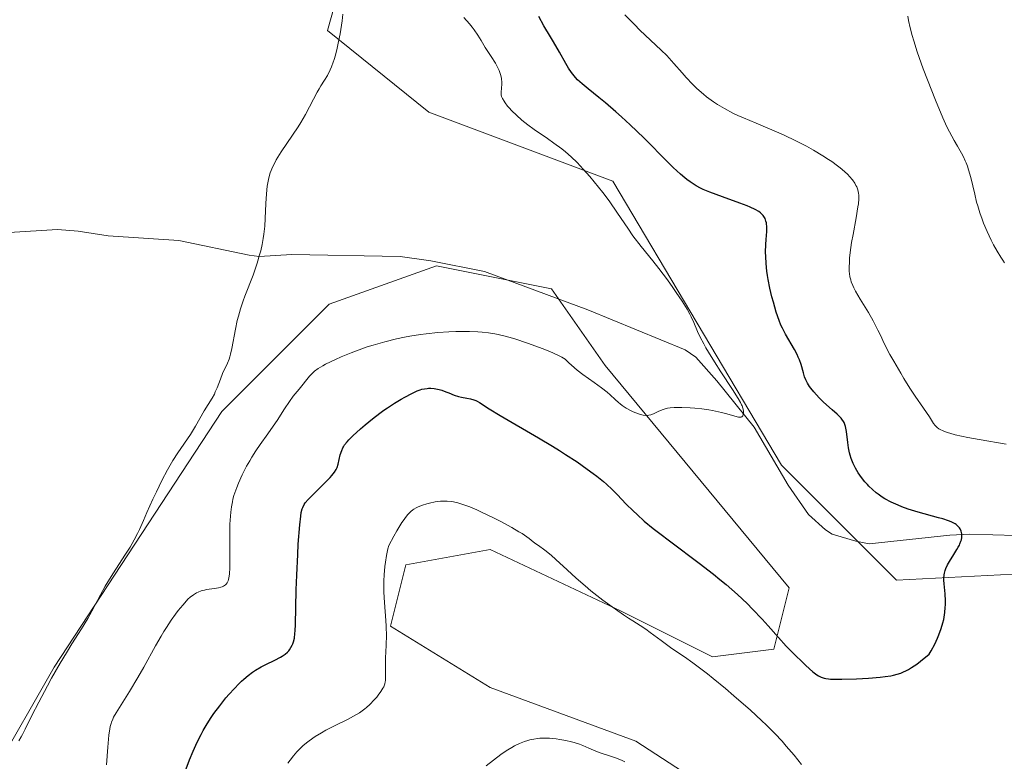
# Model space of a CAD drawing. Units: metres. Extents: x 622261 to 625747, y 4662409 to 4664783.
# Drawn here: x 623230 to 623389, y 4662809 to 4662928 of the extents above; entities that cross this region are included whole.
import ezdxf

# ---------------------------------------------------------------- set-up
doc = ezdxf.new("R2010")
doc.units = ezdxf.units.M
doc.header["$MEASUREMENT"] = 0
for name, color, linetype, lineweight in [('Corriente natural lineal', 142, 'Continuous', 13), ('Cultivos herbáceos CxS', 92, 'Continuous', 0), ('Curva de nivel maestra', 30, 'Continuous', 30), ('Curva de nivel normal', 30, 'Continuous', 0), ('Matorral CxS', 135, 'Continuous', 0)]:
    doc.layers.add(name, color=color, linetype=linetype, lineweight=lineweight)

# ---------------------------------------------------------------- blocks, each defined once
blk = doc.blocks.new('*U6')
at = {"layer": 'Matorral CxS', "color": 135, "linetype": 'Continuous', "lineweight": 0}
for points in [[(623205.5219, 4662772.1579, 339.2707), (623235.1561, 4662823.8731, 339.6397), (623262.2529, 4662865.1903, 340.6992), (623279.5949, 4662882.5417, 341.0335), (623296.9361, 4662888.7379, 341.6403), (623315.5165, 4662885.0199, 342.647), (623324.1869, 4662872.6273, 343.8974), (623353.9153, 4662836.6877, 348.1674), (623351.4373, 4662826.7739, 350.7911), (623341.5285, 4662825.5335, 353.5552), (623326.6639, 4662832.9695, 354.7093), (623305.6065, 4662842.8841, 355.8525), (623291.9807, 4662840.4049, 355.4944), (623289.5031, 4662830.4907, 355.0192), (623305.6063, 4662820.5763, 356.7385), (623329.1407, 4662811.9017, 357.6169), (623353.9149, 4662795.7905, 356.5531)], [(623403.4617, 4662800.7491, 357.0207), (623412.1323, 4662819.3387, 356.4383), (623430.7129, 4662825.5345, 356.1776), (623498.8413, 4662829.2537, 363.7584), (623495.1243, 4662832.9715, 363.4211), (623486.4537, 4662839.1683, 363.7142), (623440.6227, 4662837.9283, 356.6084), (623419.5653, 4662840.4063, 354.2073), (623371.2567, 4662837.9271, 348.4803), (623352.6765, 4662856.5169, 346.0764), (623325.4255, 4662902.3711, 346.5182), (623295.6979, 4662913.5241, 341.8939), (623279.3169, 4662926.7211, 339.827), (623291.9819, 4662971.7707, 341.6267)]]:
    blk.add_polyline3d(points, dxfattribs=at)
blk = doc.blocks.new('*U9')
at = {"layer": 'Cultivos herbáceos CxS', "color": 92, "linetype": 'Continuous', "lineweight": 0}
for points in [[(623291.9819, 4662971.7707, 341.6267), (623279.3169, 4662926.7211, 339.827), (623295.6979, 4662913.5241, 341.8939), (623325.4255, 4662902.3711, 346.5182), (623352.6765, 4662856.5169, 346.0764), (623371.2567, 4662837.9271, 348.4803), (623419.5653, 4662840.4063, 354.2073), (623440.6227, 4662837.9283, 356.6084), (623486.4537, 4662839.1683, 363.7142), (623495.1243, 4662832.9715, 363.4211), (623498.8413, 4662829.2537, 363.7584), (623430.7129, 4662825.5345, 356.1776), (623412.1323, 4662819.3387, 356.4383), (623403.4617, 4662800.7491, 357.0207)], [(623353.9149, 4662795.7905, 356.5531), (623329.1407, 4662811.9017, 357.6169), (623305.6063, 4662820.5763, 356.7385), (623289.5031, 4662830.4907, 355.0192), (623291.9807, 4662840.4049, 355.4944), (623305.6065, 4662842.8841, 355.8525), (623326.6639, 4662832.9695, 354.7093), (623341.5285, 4662825.5335, 353.5552), (623351.4373, 4662826.7739, 350.7911), (623353.9153, 4662836.6877, 348.1674), (623324.1869, 4662872.6273, 343.8974), (623315.5165, 4662885.0199, 342.647), (623296.9361, 4662888.7379, 341.6403), (623279.5949, 4662882.5417, 341.0335), (623262.2529, 4662865.1903, 340.6992), (623235.1561, 4662823.8731, 339.6397), (623205.5219, 4662772.1579, 339.2707)]]:
    blk.add_polyline3d(points, dxfattribs=at)

msp = doc.modelspace()

# ---------------------------------------------------------------- linework, layer by layer
at = {"layer": 'Corriente natural lineal', "color": 142, "linetype": 'Continuous', "lineweight": 13}
msp.add_polyline3d([(623390.5001, 4662845.1401, 351.6853), (623383.1001, 4662845.3801, 350.6081), (623379.8301, 4662845.1901, 350.3539), (623366.8201, 4662843.7801, 348.3794), (623364.6801, 4662844.2201, 348.0532), (623360.8601, 4662845.3401, 347.4633), (623359.7501, 4662846.0701, 347.2805), (623357.0201, 4662848.5101, 346.7582), (623353.7301, 4662853.2901, 346.3444), (623348.2401, 4662862.6601, 345.7099), (623342.1801, 4662870.1401, 345.1146), (623338.8301, 4662873.9701, 344.7671), (623337.0901, 4662875.1301, 344.4753), (623321.3601, 4662881.6301, 343.0774), (623304.6601, 4662887.8101, 342.0075), (623296.0001, 4662889.5101, 341.6093), (623291.0401, 4662890.2101, 341.4199), (623273.5501, 4662890.5301, 340.5061), (623268.2601, 4662890.2101, 340.0728), (623266.6301, 4662890.4301, 339.94), (623255.2601, 4662892.8201, 338.9976), (623243.8701, 4662893.5701, 338.083), (623239.0401, 4662894.3201, 337.645), (623235.6801, 4662894.5701, 337.3432), (623220.8701, 4662893.6501, 335.8539)], dxfattribs=at)
at = {"layer": 'Cultivos herbáceos CxS', "color": 92, "linetype": 'Continuous', "lineweight": 0}
for points in [[(623291.9819, 4662971.7707, 341.6267), (623279.3169, 4662926.7211, 339.827), (623295.6979, 4662913.5241, 341.8939), (623325.4255, 4662902.3711, 346.5182), (623352.6765, 4662856.5169, 346.0764), (623371.2567, 4662837.9271, 348.4803), (623419.5653, 4662840.4063, 354.2073), (623440.6227, 4662837.9283, 356.6084), (623486.4537, 4662839.1683, 363.7142), (623495.1243, 4662832.9715, 363.4211), (623498.8413, 4662829.2537, 363.7584), (623430.7129, 4662825.5345, 356.1776), (623412.1323, 4662819.3387, 356.4383), (623403.4617, 4662800.7491, 357.0207)], [(623353.9149, 4662795.7905, 356.5531), (623329.1407, 4662811.9017, 357.6169), (623305.6063, 4662820.5763, 356.7385), (623289.5031, 4662830.4907, 355.0192), (623291.9807, 4662840.4049, 355.4944), (623305.6065, 4662842.8841, 355.8525), (623326.6639, 4662832.9695, 354.7093), (623341.5285, 4662825.5335, 353.5552), (623351.4373, 4662826.7739, 350.7911), (623353.9153, 4662836.6877, 348.1674), (623324.1869, 4662872.6273, 343.8974), (623315.5165, 4662885.0199, 342.647), (623296.9361, 4662888.7379, 341.6403), (623279.5949, 4662882.5417, 341.0335), (623262.2529, 4662865.1903, 340.6992), (623235.1561, 4662823.8731, 339.6397), (623205.5219, 4662772.1579, 339.2707)]]:
    msp.add_polyline3d(points, dxfattribs=at)
at = {"layer": 'Curva de nivel maestra', "color": 30, "linetype": 'Continuous', "lineweight": 30, "elevation": 350, "flags": 128}
msp.add_lwpolyline([(623256.49, 4662807.4301), (623257.01, 4662808.8701), (623257.61, 4662810.3101), (623258.03, 4662811.2501), (623258.32, 4662811.8601), (623258.9, 4662813.0101), (623259.22, 4662813.6101), (623259.86, 4662814.7201), (623260.51, 4662815.7301), (623260.95, 4662816.3801), (623261.89, 4662817.6301), (623262.9, 4662818.8901), (623263.43, 4662819.5001), (623264.23, 4662820.3901), (623265.01, 4662821.2001), (623265.4, 4662821.5801), (623265.77, 4662821.9201), (623266.49, 4662822.5401), (623267.19, 4662823.0601), (623267.66, 4662823.3801), (623268.61, 4662823.9301), (623269.35, 4662824.3101), (623270.79, 4662824.9901), (623271.73, 4662825.4701), (623271.99, 4662825.6301), (623272.45, 4662825.9501), (623272.83, 4662826.2801), (623273.05, 4662826.5101), (623273.18, 4662826.6801), (623273.4, 4662827.0201), (623273.6, 4662827.4001), (623273.69, 4662827.6101), (623273.8, 4662827.9601), (623273.95, 4662828.5701), (623274.05, 4662829.3101), (623274.08, 4662829.7401), (623274.13, 4662830.7501), (623274.18, 4662833.4901), (623274.24, 4662836.3701), (623274.33, 4662838.7201), (623274.5, 4662842.0901), (623274.59, 4662843.7201), (623274.82, 4662846.8501), (623274.98, 4662848.2901), (623275.07, 4662848.8401), (623275.22, 4662849.4301), (623275.31, 4662849.6801), (623275.54, 4662850.1301), (623275.72, 4662850.4101), (623276.2, 4662850.9801), (623276.91, 4662851.7201), (623278.6, 4662853.3801), (623279.72, 4662854.5201), (623280.01, 4662854.8301), (623280.44, 4662855.3801), (623280.72, 4662855.8301), (623280.85, 4662856.1101), (623281.03, 4662856.6801), (623281.37, 4662858.1601), (623281.6, 4662858.9001), (623281.77, 4662859.3001), (623281.88, 4662859.4901), (623282.07, 4662859.8001), (623282.48, 4662860.3001), (623282.74, 4662860.5901), (623283.41, 4662861.2601), (623284.65, 4662862.3801), (623285.37, 4662863.0101), (623286.55, 4662863.9801), (623287.77, 4662864.9301), (623288.38, 4662865.3801), (623288.98, 4662865.7901), (623290.13, 4662866.5401), (623291.18, 4662867.1701), (623291.82, 4662867.5201), (623292.91, 4662868.0901), (623293.81, 4662868.5001), (623294.26, 4662868.6801), (623294.52, 4662868.7601), (623294.97, 4662868.8601), (623295.41, 4662868.9201), (623295.64, 4662868.9301), (623295.99, 4662868.9301), (623296.54, 4662868.8801), (623297.35, 4662868.7201), (623297.78, 4662868.6001), (623298.44, 4662868.3801), (623298.89, 4662868.2001), (623299.79, 4662867.8301), (623300.47, 4662867.6001), (623300.93, 4662867.4901), (623301.82, 4662867.3301), (623302.42, 4662867.2301), (623302.94, 4662867.0801), (623303.25, 4662866.9601), (623303.46, 4662866.8601), (623303.87, 4662866.6201), (623305.42, 4662865.6101), (623307.2, 4662864.5301), (623313.38, 4662860.9401), (623315.66, 4662859.5701), (623316.76, 4662858.9001), (623317.78, 4662858.2501), (623319.66, 4662857.0201), (623321.28, 4662855.8801), (623322.24, 4662855.1701), (623322.83, 4662854.7101), (623323.87, 4662853.8601), (623324.39, 4662853.4201), (623325.29, 4662852.5701), (623326.09, 4662851.7801), (623327.56, 4662850.2201), (623328.67, 4662849.1201), (623329.32, 4662848.5101), (623330.48, 4662847.4801), (623331.93, 4662846.2901), (623332.78, 4662845.6101), (623334.77, 4662844.1001), (623339.35, 4662840.6601), (623341.64, 4662838.8901), (623342.71, 4662838.0301), (623343.71, 4662837.2001), (623345.52, 4662835.6101), (623347.08, 4662834.1501), (623347.99, 4662833.2401), (623349.54, 4662831.6101), (623350.5, 4662830.5501), (623352.15, 4662828.6501), (623353.42, 4662827.2501), (623354.9, 4662825.7501), (623355.92, 4662824.7701), (623356.58, 4662824.1501), (623357.74, 4662823.1301), (623358.35, 4662822.6401), (623358.63, 4662822.4501), (623359.06, 4662822.2301), (623359.53, 4662822.0701), (623359.79, 4662822.0201), (623360.24, 4662821.9601), (623360.58, 4662821.9301), (623361.39, 4662821.9001), (623362.39, 4662821.9101), (623364.78, 4662821.9901), (623366.72, 4662822.1001), (623368.58, 4662822.2601), (623369.42, 4662822.3601), (623370.32, 4662822.4901), (623370.74, 4662822.5701), (623371.34, 4662822.7101), (623371.93, 4662822.9101), (623372.23, 4662823.0301), (623372.84, 4662823.3201), (623373.16, 4662823.5001), (623373.66, 4662823.8101), (623374.49, 4662824.3701), (623375.1, 4662824.8301), (623376.49, 4662825.9601), (623376.83, 4662826.5301), (623377.4, 4662827.5801), (623377.85, 4662828.5301), (623378.08, 4662829.1001), (623378.44, 4662830.1001), (623378.72, 4662831.0401), (623378.86, 4662831.5901), (623378.93, 4662831.9501), (623379.04, 4662832.6901), (623379.11, 4662833.4901), (623379.13, 4662833.9201), (623379.13, 4662834.6101), (623379.07, 4662835.7201), (623378.91, 4662837.3301), (623378.89, 4662837.9001), (623378.89, 4662838.1901), (623378.95, 4662838.7701), (623379, 4662839.0601), (623379.11, 4662839.5001), (623379.22, 4662839.7901), (623379.48, 4662840.3801), (623379.79, 4662840.9601), (623380.49, 4662842.0901), (623380.99, 4662842.8801), (623381.21, 4662843.2501), (623381.39, 4662843.6001), (623381.49, 4662843.8201), (623381.65, 4662844.2501), (623381.71, 4662844.4601), (623381.78, 4662844.8401), (623381.8, 4662845.2001), (623381.78, 4662845.4201), (623381.69, 4662845.8401), (623381.58, 4662846.1001), (623381.51, 4662846.2201), (623381.39, 4662846.4001), (623381.16, 4662846.6601), (623380.86, 4662846.9001), (623380.69, 4662847.0101), (623380.28, 4662847.2401), (623380.04, 4662847.3501), (623379.64, 4662847.5101), (623378.71, 4662847.8201), (623378, 4662848.0201), (623374.71, 4662848.9001), (623373.09, 4662849.4201), (623372.1, 4662849.7801), (623371.49, 4662850.0301), (623370.36, 4662850.5401), (623369.37, 4662851.0701), (623368.91, 4662851.3501), (623368.26, 4662851.8001), (623367.95, 4662852.0401), (623367.33, 4662852.5701), (623366.78, 4662853.1001), (623366.52, 4662853.3801), (623366.12, 4662853.8201), (623365.56, 4662854.5201), (623365.04, 4662855.2501), (623364.81, 4662855.6301), (623364.6, 4662856.0101), (623364.22, 4662856.7901), (623363.92, 4662857.5901), (623363.75, 4662858.1401), (623363.65, 4662858.5201), (623363.5, 4662859.2901), (623363.37, 4662860.1901), (623363.16, 4662861.9501), (623363, 4662862.7301), (623362.89, 4662863.0801), (623362.75, 4662863.3901), (623362.65, 4662863.5801), (623362.41, 4662863.9401), (623362.27, 4662864.1101), (623361.97, 4662864.4401), (623361.63, 4662864.7601), (623360.84, 4662865.4501), (623359.46, 4662866.7101), (623358.76, 4662867.3901), (623357.85, 4662868.3701), (623357.37, 4662868.9401), (623357.18, 4662869.2101), (623356.85, 4662869.7301), (623356.67, 4662870.0801), (623356.57, 4662870.3101), (623356.39, 4662870.8001), (623356.21, 4662871.4001), (623355.81, 4662872.7801), (623355.54, 4662873.5501), (623355.37, 4662873.9501), (623355.17, 4662874.3701), (623354.73, 4662875.2201), (623353.29, 4662877.7001), (623352.79, 4662878.6401), (623352.57, 4662879.1101), (623352.26, 4662879.8601), (623351.8, 4662881.2301), (623351.34, 4662882.8201), (623351.1, 4662883.7001), (623350.77, 4662885.1001), (623350.48, 4662886.5001), (623350.37, 4662887.1801), (623350.27, 4662887.8401), (623350.15, 4662889.0801), (623350.1, 4662890.2101), (623350.09, 4662890.9001), (623350.13, 4662892.1501), (623350.17, 4662892.9601), (623350.27, 4662894.2801), (623350.28, 4662895.0801), (623350.24, 4662895.4901), (623350.21, 4662895.6801), (623350.14, 4662895.9601), (623350, 4662896.3401), (623349.9, 4662896.5101), (623349.68, 4662896.8501), (623349.42, 4662897.1401), (623349.26, 4662897.2801), (623348.97, 4662897.5001), (623348.4, 4662897.8401), (623347.61, 4662898.2101), (623347.12, 4662898.4101), (623345.94, 4662898.8501), (623343.13, 4662899.8401), (623341.07, 4662900.6101), (623340.02, 4662901.0501), (623339.54, 4662901.2801), (623338.86, 4662901.6501), (623338.2, 4662902.0501), (623337.87, 4662902.2801), (623337.37, 4662902.6501), (623337.03, 4662902.9101), (623336.33, 4662903.5201), (623335.16, 4662904.6001), (623334.33, 4662905.4301), (623330.4, 4662909.3801), (623328.21, 4662911.4901), (623326.78, 4662912.8001), (623325.88, 4662913.6101), (623324.22, 4662915.0401), (623323.15, 4662915.9301), (623321.44, 4662917.3001), (623320.45, 4662918.1101), (623319.71, 4662918.7901), (623319.39, 4662919.1301), (623318.92, 4662919.6801), (623318.7, 4662919.9701), (623318.25, 4662920.6301), (623317.79, 4662921.3901), (623316.76, 4662923.2301), (623315.82, 4662924.9001), (623315.33, 4662925.7201), (623314.28, 4662927.5201), (623313.44, 4662928.9901)], dxfattribs=at)
at = {"layer": 'Curva de nivel normal', "color": 30, "linetype": 'Continuous', "lineweight": 0, "flags": 128}
for points, elevation in [([(623229.41, 4662811.9401), (623229.82, 4662812.6101), (623230.03, 4662812.9801), (623230.47, 4662813.8301), (623231.54, 4662816.0401), (623232.64, 4662818.2201), (623234.04, 4662820.8301), (623234.72, 4662822.0701), (623236.12, 4662824.5001), (623237.11, 4662826.1601), (623238.01, 4662827.6101), (623239.55, 4662830.0401), (623240.57, 4662831.7401), (623241.23, 4662832.9401), (623242.61, 4662835.5501), (623243.38, 4662836.9401), (623243.8, 4662837.6601), (623244.71, 4662839.1101), (623246.57, 4662841.9801), (623247.4, 4662843.2801), (623247.76, 4662843.8701), (623248.08, 4662844.4301), (623248.61, 4662845.4601), (623248.92, 4662846.1301), (623249.55, 4662847.5701), (623250.12, 4662848.8801), (623251.1, 4662851.0201), (623251.66, 4662852.2101), (623252.56, 4662854.0101), (623253.46, 4662855.7301), (623253.9, 4662856.5201), (623254.32, 4662857.2401), (623255.12, 4662858.5101), (623257.15, 4662861.4501), (623257.97, 4662862.7901), (623259.4, 4662865.2801), (623260.66, 4662867.3501), (623261.02, 4662868.0001), (623261.18, 4662868.3401), (623261.48, 4662869.0201), (623261.99, 4662870.3801), (623262.36, 4662871.3101), (623263.15, 4662872.9901), (623263.4, 4662873.6501), (623263.52, 4662874.0201), (623263.63, 4662874.4301), (623263.83, 4662875.3501), (623264.42, 4662878.4801), (623264.73, 4662879.8801), (623264.91, 4662880.6001), (623265.26, 4662881.7601), (623265.7, 4662883.0701), (623265.97, 4662883.8001), (623267.27, 4662887.2201), (623267.94, 4662889.1401), (623268.34, 4662890.4701), (623268.52, 4662891.1401), (623268.75, 4662892.1401), (623268.93, 4662893.1501), (623269.02, 4662893.8101), (623269.16, 4662895.1201), (623269.25, 4662896.3901), (623269.35, 4662898.7701), (623269.43, 4662900.3501), (623269.55, 4662901.5801), (623269.64, 4662902.1501), (623269.82, 4662902.9601), (623270.05, 4662903.7301), (623270.19, 4662904.1101), (623270.43, 4662904.6801), (623270.61, 4662905.0601), (623271.03, 4662905.8501), (623271.81, 4662907.1101), (623273.66, 4662909.8101), (623274.58, 4662911.1801), (623275, 4662911.8601), (623275.76, 4662913.1801), (623277.04, 4662915.6501), (623277.64, 4662916.7801), (623277.96, 4662917.3201), (623278.24, 4662917.7801), (623278.83, 4662918.7101), (623279.28, 4662919.4901), (623279.73, 4662920.3801), (623279.95, 4662920.8901), (623280.24, 4662921.6501), (623280.38, 4662922.0701), (623280.59, 4662922.7501), (623280.88, 4662923.9001), (623281.16, 4662925.2301), (623281.33, 4662926.1901), (623281.65, 4662928.2901), (623281.8, 4662929.3901)], 340), ([(623243.58, 4662808.0701), (623243.81, 4662810.9401), (623244, 4662812.9001), (623244.13, 4662813.8801), (623244.21, 4662814.2801), (623244.33, 4662814.7701), (623244.41, 4662815.0001), (623244.6, 4662815.4501), (623244.75, 4662815.7601), (623245.14, 4662816.4601), (623247.3, 4662819.9101), (623248.68, 4662822.1901), (623249.63, 4662823.8701), (623251.54, 4662827.3001), (623252.44, 4662828.8901), (623252.87, 4662829.6201), (623253.29, 4662830.2901), (623254.06, 4662831.4701), (623254.77, 4662832.4501), (623255.19, 4662833.0001), (623255.92, 4662833.9001), (623256.51, 4662834.5601), (623256.76, 4662834.8301), (623257.11, 4662835.1601), (623257.63, 4662835.5601), (623258.15, 4662835.8601), (623258.43, 4662836.0001), (623258.91, 4662836.1801), (623259.44, 4662836.3301), (623259.74, 4662836.3901), (623260.16, 4662836.4501), (623261.04, 4662836.5601), (623261.69, 4662836.6701), (623262.08, 4662836.7701), (623262.27, 4662836.8401), (623262.52, 4662836.9501), (623262.8, 4662837.1501), (623262.93, 4662837.2701), (623263.08, 4662837.4801), (623263.25, 4662837.8401), (623263.32, 4662838.0501), (623263.42, 4662838.5501), (623263.47, 4662838.9501), (623263.54, 4662839.9201), (623263.55, 4662841.2901), (623263.52, 4662844.5501), (623263.53, 4662846.2101), (623263.54, 4662846.9901), (623263.61, 4662848.2801), (623263.66, 4662848.8901), (623263.77, 4662849.7501), (623263.93, 4662850.5901), (623264.03, 4662851.0101), (623264.19, 4662851.6301), (623264.33, 4662852.0501), (623264.63, 4662852.9101), (623264.9, 4662853.5801), (623265.53, 4662854.9501), (623266.24, 4662856.3301), (623266.74, 4662857.2201), (623267.07, 4662857.7801), (623267.72, 4662858.8301), (623268.4, 4662859.8501), (623269.64, 4662861.5601), (623270.55, 4662862.8201), (623271.17, 4662863.7401), (623272.37, 4662865.6201), (623273.14, 4662866.8101), (623273.75, 4662867.6401), (623274.74, 4662868.7801), (623276.41, 4662870.9001), (623276.93, 4662871.4401), (623277.22, 4662871.7001), (623277.78, 4662872.1001), (623278.53, 4662872.5501), (623278.99, 4662872.8001), (623280.57, 4662873.5701), (623281.52, 4662874.0001), (623283.1, 4662874.6501), (623284.83, 4662875.3001), (623285.73, 4662875.6101), (623286.66, 4662875.9001), (623288.54, 4662876.4401), (623290.46, 4662876.9001), (623291.75, 4662877.1801), (623292.61, 4662877.3401), (623294.31, 4662877.6201), (623295.26, 4662877.7401), (623297.11, 4662877.9401), (623298.91, 4662878.0701), (623300.06, 4662878.1101), (623300.81, 4662878.1201), (623302.25, 4662878.1101), (623303.61, 4662878.0501), (623304.28, 4662878.0001), (623305.29, 4662877.8801), (623306.33, 4662877.7101), (623306.87, 4662877.6001), (623308, 4662877.3401), (623308.6, 4662877.1801), (623309.56, 4662876.9001), (623311.64, 4662876.2201), (623313.54, 4662875.5401), (623314.44, 4662875.1801), (623315.7, 4662874.6601), (623316.75, 4662874.1801), (623317.18, 4662873.9501), (623317.68, 4662873.6601), (623318.29, 4662873.0401), (623318.73, 4662872.6401), (623319.64, 4662871.8701), (623320.58, 4662871.1401), (623322.4, 4662869.8401), (623323.58, 4662869.0001), (623324.5, 4662868.2801), (623324.99, 4662867.8501), (623325.79, 4662867.1201), (623326.33, 4662866.6301), (623326.61, 4662866.4001), (623326.91, 4662866.1701), (623327.57, 4662865.7401), (623328.25, 4662865.3601), (623328.7, 4662865.1401), (623329.54, 4662864.7801), (623330.07, 4662864.6201), (623330.31, 4662864.5701), (623330.75, 4662864.5201), (623331.02, 4662864.5401), (623331.2, 4662864.5601), (623331.55, 4662864.6501), (623331.95, 4662864.8101), (623332.83, 4662865.2101), (623333.54, 4662865.5001), (623334, 4662865.6401), (623334.25, 4662865.6901), (623334.64, 4662865.7601), (623335.31, 4662865.8301), (623336.1, 4662865.8501), (623336.54, 4662865.8401), (623337.9, 4662865.7801), (623338.65, 4662865.7201), (623339.8, 4662865.6001), (623340.93, 4662865.4401), (623341.48, 4662865.3501), (623342, 4662865.2501), (623342.96, 4662865.0301), (623343.8, 4662864.8101), (623345.11, 4662864.4301), (623345.69, 4662864.2801), (623345.9, 4662864.2501), (623346.13, 4662864.2601), (623346.27, 4662864.3201), (623346.41, 4662864.4901), (623346.48, 4662864.6901), (623346.5, 4662864.8701), (623346.51, 4662865.1901), (623346.46, 4662865.5401), (623346.41, 4662865.7301), (623346.29, 4662866.0801), (623346.21, 4662866.2801), (623346.03, 4662866.6201), (623345.66, 4662867.2701), (623344.74, 4662868.7201), (623342.85, 4662871.6001), (623341.81, 4662873.2101), (623340.85, 4662874.7501), (623340.44, 4662875.4501), (623340.08, 4662876.0901), (623339.51, 4662877.1801), (623339.1, 4662878.0901), (623338.5, 4662879.5601), (623338.08, 4662880.4701), (623337.84, 4662880.9301), (623337.42, 4662881.6901), (623336.6, 4662883.0101), (623335.64, 4662884.4301), (623335.1, 4662885.2101), (623334.22, 4662886.4401), (623332.82, 4662888.3001), (623331.87, 4662889.5001), (623330, 4662891.8401), (623328.66, 4662893.5901), (623327.82, 4662894.7801), (623326.16, 4662897.2501), (623324.8, 4662899.2001), (623323.8, 4662900.5401), (623322.39, 4662902.3101), (623321.67, 4662903.1601), (623320.62, 4662904.3501), (623320.11, 4662904.9001), (623319.62, 4662905.4001), (623318.68, 4662906.3101), (623317.76, 4662907.1101), (623317.15, 4662907.6101), (623315.87, 4662908.5601), (623314.84, 4662909.2701), (623312.7, 4662910.7401), (623311.67, 4662911.5001), (623311.18, 4662911.8801), (623310.71, 4662912.2701), (623309.84, 4662913.0401), (623309.1, 4662913.7801), (623308.67, 4662914.2401), (623308.41, 4662914.5301), (623308, 4662915.0401), (623307.82, 4662915.3001), (623307.57, 4662915.7301), (623307.43, 4662916.1001), (623307.38, 4662916.3301), (623307.37, 4662916.7901), (623307.45, 4662918.0601), (623307.45, 4662918.5301), (623307.44, 4662918.7601), (623307.41, 4662919.0001), (623307.31, 4662919.4801), (623307.16, 4662919.9701), (623307.04, 4662920.2901), (623306.72, 4662920.9501), (623306.44, 4662921.4401), (623305.73, 4662922.5301), (623305.1, 4662923.5101), (623304.8, 4662924.0101), (623304.13, 4662925.1101), (623303.58, 4662925.9801), (623302.99, 4662926.8501), (623302.67, 4662927.2701), (623302.23, 4662927.8101), (623301.34, 4662928.8601)], 345), ([(623388.93, 4662859.8901), (623384.61, 4662860.6301), (623382.74, 4662860.9901), (623380.73, 4662861.4201), (623379.85, 4662861.6501), (623379.41, 4662861.7801), (623378.76, 4662862.0301), (623378.28, 4662862.2501), (623378.08, 4662862.3701), (623377.81, 4662862.5701), (623377.69, 4662862.6801), (623377.46, 4662862.9301), (623377.23, 4662863.2401), (623376.55, 4662864.2901), (623375.58, 4662865.7201), (623374.24, 4662867.6801), (623373.4, 4662868.9701), (623372.44, 4662870.4901), (623371.91, 4662871.3501), (623370.79, 4662873.2901), (623370.18, 4662874.3701), (623369.23, 4662876.1401), (623368.62, 4662877.4901), (623368.22, 4662878.3201), (623367.44, 4662879.8401), (623366.69, 4662881.1701), (623365.37, 4662883.3401), (623364.61, 4662884.6301), (623364.33, 4662885.1801), (623364.17, 4662885.5201), (623363.92, 4662886.1401), (623363.83, 4662886.4301), (623363.7, 4662886.9601), (623363.63, 4662887.4601), (623363.6, 4662887.7801), (623363.59, 4662888.4101), (623363.62, 4662889.4101), (623363.66, 4662889.9501), (623363.75, 4662890.8601), (623363.98, 4662892.4801), (623364.21, 4662893.7701), (623364.71, 4662896.4901), (623365.01, 4662898.2701), (623365.07, 4662898.7501), (623365.13, 4662899.5301), (623365.13, 4662900.1201), (623365.1, 4662900.4501), (623364.98, 4662900.9801), (623364.8, 4662901.4701), (623364.68, 4662901.7101), (623364.48, 4662902.0701), (623364.1, 4662902.6201), (623363.65, 4662903.1601), (623363.37, 4662903.4501), (623362.82, 4662903.9501), (623362.11, 4662904.5401), (623361.68, 4662904.8801), (623360.76, 4662905.5501), (623360.23, 4662905.9101), (623359.35, 4662906.4901), (623357.83, 4662907.4201), (623356.68, 4662908.0601), (623356.07, 4662908.3901), (623355.09, 4662908.8801), (623352.97, 4662909.8701), (623351.49, 4662910.5201), (623348.54, 4662911.7601), (623346.51, 4662912.6301), (623345.61, 4662913.0301), (623344.8, 4662913.4101), (623343.42, 4662914.1201), (623342.31, 4662914.7701), (623341.67, 4662915.1901), (623341.29, 4662915.4701), (623340.56, 4662916.0301), (623340.03, 4662916.4601), (623339, 4662917.3501), (623338.27, 4662918.0501), (623337.23, 4662919.1401), (623336.58, 4662919.8801), (623335.26, 4662921.4301), (623334.52, 4662922.2601), (623334.11, 4662922.6901), (623333.21, 4662923.5801), (623329.78, 4662926.8201), (623328.9, 4662927.6901), (623327.34, 4662929.3001)], 355), ([(623373.04, 4662929.0501), (623373.18, 4662928.3401), (623373.44, 4662927.2001), (623373.76, 4662925.9601), (623374.02, 4662925.1001), (623374.58, 4662923.3101), (623375.55, 4662920.5601), (623376.22, 4662918.7601), (623377.52, 4662915.5001), (623378.72, 4662912.6501), (623379.39, 4662911.1901), (623379.79, 4662910.3601), (623380.53, 4662908.9701), (623381.07, 4662908.0701), (623381.74, 4662906.9201), (623382.05, 4662906.3301), (623382.35, 4662905.7001), (623382.49, 4662905.3601), (623382.7, 4662904.8201), (623382.89, 4662904.2401), (623383.24, 4662902.9801), (623383.87, 4662900.2901), (623384.18, 4662899.0001), (623384.35, 4662898.4101), (623384.68, 4662897.2901), (623385.05, 4662896.2601), (623385.31, 4662895.5901), (623385.89, 4662894.2401), (623386.55, 4662892.8401), (623386.91, 4662892.1301), (623387.48, 4662891.0901), (623388.08, 4662890.1101), (623388.39, 4662889.6501), (623388.7, 4662889.2201)], 360), ([(623272.92, 4662808.3501), (623273.29, 4662808.8601), (623273.83, 4662809.5501), (623274.36, 4662810.1801), (623274.63, 4662810.4601), (623275.03, 4662810.8701), (623275.31, 4662811.1301), (623275.89, 4662811.6301), (623276.35, 4662811.9801), (623277.31, 4662812.6601), (623278.34, 4662813.2801), (623279.04, 4662813.6801), (623280.45, 4662814.4101), (623282.53, 4662815.4101), (623283.52, 4662815.9201), (623284.46, 4662816.4801), (623284.9, 4662816.7901), (623285.34, 4662817.1201), (623285.61, 4662817.3501), (623286.14, 4662817.8201), (623286.85, 4662818.5601), (623287.26, 4662819.0401), (623287.51, 4662819.3401), (623287.92, 4662819.9101), (623288.26, 4662820.4601), (623288.39, 4662820.7101), (623288.56, 4662821.1801), (623288.62, 4662821.4901), (623288.65, 4662821.7001), (623288.68, 4662822.1701), (623288.68, 4662822.7701), (623288.65, 4662824.2301), (623288.67, 4662825.5301), (623288.71, 4662826.1601), (623288.79, 4662827.5801), (623288.82, 4662828.8901), (623288.79, 4662830.4701), (623288.74, 4662831.3901), (623288.51, 4662834.3001), (623288.43, 4662835.9901), (623288.42, 4662837.1901), (623288.43, 4662837.8201), (623288.47, 4662838.7901), (623288.59, 4662840.1301), (623288.67, 4662840.8201), (623288.84, 4662841.8901), (623289.06, 4662842.9801), (623289.19, 4662843.5401), (623290.02, 4662845.0401), (623290.51, 4662845.8801), (623291.33, 4662847.2201), (623291.68, 4662847.7401), (623291.9, 4662848.0401), (623292.28, 4662848.5201), (623292.46, 4662848.7201), (623292.78, 4662849.0401), (623293.08, 4662849.2801), (623293.27, 4662849.4001), (623293.64, 4662849.6101), (623293.97, 4662849.7601), (623294.64, 4662850.0201), (623295.33, 4662850.2401), (623295.79, 4662850.3701), (623296.7, 4662850.5601), (623297.55, 4662850.6701), (623297.97, 4662850.7001), (623298.61, 4662850.6901), (623299.29, 4662850.6201), (623299.65, 4662850.5601), (623300.34, 4662850.4101), (623300.71, 4662850.3101), (623301.31, 4662850.1201), (623302.31, 4662849.7601), (623303.45, 4662849.2801), (623304.09, 4662848.9901), (623306.22, 4662847.9501), (623307.2, 4662847.4501), (623309.07, 4662846.4301), (623310.24, 4662845.7501), (623310.73, 4662845.4501), (623311.5, 4662844.9301), (623311.91, 4662844.6401), (623312.54, 4662844.1401), (623312.96, 4662843.8201), (623313.39, 4662843.5101), (623314.43, 4662842.7701), (623315.42, 4662841.9701), (623316.21, 4662841.2701), (623318.03, 4662839.5701), (623319.48, 4662838.2401), (623320.91, 4662836.9901), (623321.87, 4662836.2101), (623323.8, 4662834.7101), (623325.29, 4662833.6201), (623327.15, 4662832.3201), (623327.94, 4662831.7901), (623328.62, 4662831.3501), (623329.8, 4662830.6201), (623330.73, 4662830.0001), (623331.46, 4662829.4601), (623333.21, 4662828.1501), (623334.71, 4662827.0601), (623335.42, 4662826.5701), (623336.97, 4662825.5101), (623338.31, 4662824.5701), (623339.84, 4662823.4401), (623340.7, 4662822.7701), (623341.62, 4662822.0401), (623343.59, 4662820.4101), (623344.96, 4662819.2501), (623347.63, 4662816.9001), (623349.42, 4662815.2501), (623350.21, 4662814.4901), (623351.58, 4662813.1201), (623352.74, 4662811.8901), (623353.42, 4662811.1201), (623354.68, 4662809.6301), (623355.91, 4662808.1101)], 355), ([(623327.34, 4662808.5601), (623326.9, 4662808.7801), (623325.99, 4662809.1501), (623324.89, 4662809.5201), (623323.38, 4662810.0201), (623322.63, 4662810.2901), (623321.53, 4662810.7601), (623320.53, 4662811.1901), (623320, 4662811.4001), (623319.17, 4662811.6801), (623318.73, 4662811.8101), (623317.8, 4662812.0201), (623316.86, 4662812.1901), (623316.26, 4662812.2701), (623315.15, 4662812.3801), (623314.15, 4662812.4101), (623313.59, 4662812.3901), (623313.25, 4662812.3501), (623312.62, 4662812.2501), (623311.98, 4662812.1001), (623311.66, 4662812.0101), (623311.15, 4662811.8401), (623310.33, 4662811.5201), (623309.53, 4662811.1301), (623309.1, 4662810.9001), (623308.42, 4662810.5001), (623307.69, 4662810.0201), (623307.31, 4662809.7501), (623304.96, 4662807.9101)], 360)]:
    msp.add_lwpolyline(points, dxfattribs=dict(at, elevation=elevation))
at = {"layer": 'Matorral CxS', "color": 135, "linetype": 'Continuous', "lineweight": 0}
for points in [[(623291.9819, 4662971.7707, 341.6267), (623279.3169, 4662926.7211, 339.827), (623295.6979, 4662913.5241, 341.8939), (623325.4255, 4662902.3711, 346.5182), (623352.6765, 4662856.5169, 346.0764), (623371.2567, 4662837.9271, 348.4803), (623419.5653, 4662840.4063, 354.2073), (623440.6227, 4662837.9283, 356.6084), (623486.4537, 4662839.1683, 363.7142), (623495.1243, 4662832.9715, 363.4211), (623498.8413, 4662829.2537, 363.7584), (623430.7129, 4662825.5345, 356.1776), (623412.1323, 4662819.3387, 356.4383), (623403.4617, 4662800.7491, 357.0207)], [(623353.9149, 4662795.7905, 356.5531), (623329.1407, 4662811.9017, 357.6169), (623305.6063, 4662820.5763, 356.7385), (623289.5031, 4662830.4907, 355.0192), (623291.9807, 4662840.4049, 355.4944), (623305.6065, 4662842.8841, 355.8525), (623326.6639, 4662832.9695, 354.7093), (623341.5285, 4662825.5335, 353.5552), (623351.4373, 4662826.7739, 350.7911), (623353.9153, 4662836.6877, 348.1674), (623324.1869, 4662872.6273, 343.8974), (623315.5165, 4662885.0199, 342.647), (623296.9361, 4662888.7379, 341.6403), (623279.5949, 4662882.5417, 341.0335), (623262.2529, 4662865.1903, 340.6992), (623235.1561, 4662823.8731, 339.6397), (623205.5219, 4662772.1579, 339.2707)]]:
    msp.add_polyline3d(points, dxfattribs=at)

# ---------------------------------------------------------------- block references
at = {"layer": 'Cultivos herbáceos CxS', "color": 92, "linetype": 'Continuous', "lineweight": 0}
msp.add_blockref('*U9', (0, 0), dxfattribs=at)
at = {"layer": 'Matorral CxS', "color": 135, "linetype": 'Continuous', "lineweight": 0}
msp.add_blockref('*U6', (0, 0), dxfattribs=at)

doc.saveas('drawing.dxf')
